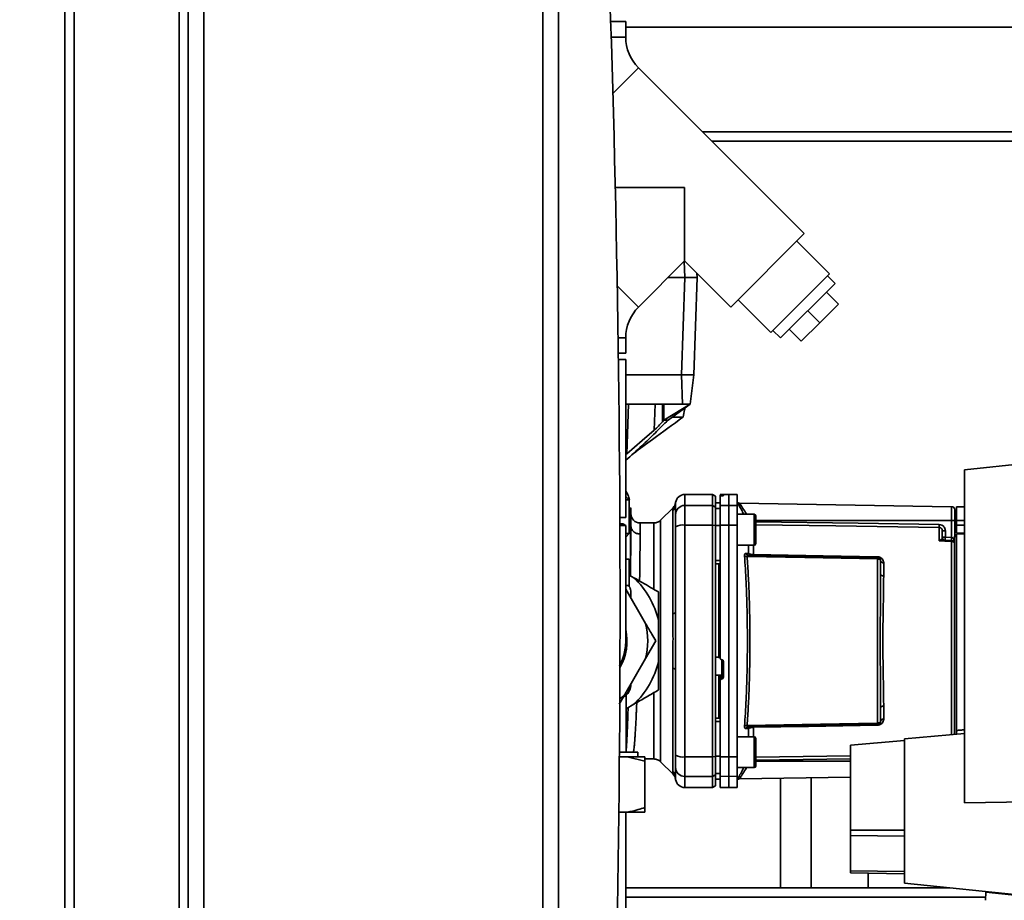
# Paper-space layout 'Blatt1' of a CAD drawing. Units: millimetres. Extents: x 0 to 6300, y 0 to 4455.
# Drawn here: x 2601 to 2920, y 2898 to 3184 of the extents above; entities that cross this region are included whole.
import ezdxf

# ---------------------------------------------------------------- set-up
doc = ezdxf.new("R2010")
doc.units = ezdxf.units.MM
doc.layers.add('1', color=7, linetype='Continuous')
doc.styles.add('SLDTEXTSTYLE0', font='TXT', dxfattribs={"width": 0.605})
doc.dimstyles.new('SLDDIMSTYLE0', dxfattribs={"dimtxt": 52.5, "dimasz": 37.5, "dimexe": 0, "dimexo": 0.0625, "dimgap": 13.125, "dimtad": 1, "dimdec": 0, "dimrnd": 1e-09, "dimzin": 12, "dimdsep": 46, "dimtxsty": 'SLDTEXTSTYLE0', "dimsah": 1, "dimcen": 0.09, "dimadec": 0, "dimazin": 3, "dimtfac": 1, "dimtdec": 0, "dimtofl": 0, "dimtmove": 0, "dimatfit": 3, "dimfxl": 1, "dimfrac": 2, "dimtolj": 1, "dimtzin": 12, "dimarcsym": 0})
doc.dimstyles.new('SLDDIMSTYLE1', dxfattribs={"dimtxt": 52.5, "dimasz": 37.5, "dimexe": 0, "dimexo": 0.0625, "dimgap": 13.125, "dimtad": 1, "dimdec": 1, "dimrnd": 1e-09, "dimzin": 12, "dimdsep": 46, "dimtxsty": 'SLDTEXTSTYLE0', "dimsah": 1, "dimcen": 0.09, "dimadec": 0, "dimazin": 3, "dimtfac": 1, "dimtdec": 1, "dimtofl": 0, "dimtmove": 0, "dimatfit": 3, "dimfxl": 1, "dimfrac": 2, "dimtolj": 1, "dimtzin": 12, "dimarcsym": 0})

# ---------------------------------------------------------------- blocks, each defined once
blk = doc.blocks.new('_D_3')
at = {"layer": '1', "ltscale": 15}
for p, q in [((3178.69, 3441.61), (2325.8, 3441.61)), ((2340.8, 1694.32), (2340.8, 3441.61)), ((2580.8, 1694.32), (2325.8, 1694.32))]:
    blk.add_line(p, q, dxfattribs=at)
for points in [[(2340.8, 3441.61), (2334.8, 3404.11), (2346.8, 3404.11)], [(2340.8, 1694.32), (2346.8, 1731.82), (2334.8, 1731.82)]]:
    blk.add_solid(points, dxfattribs=at)
at = {"layer": '1', "ltscale": 15, "insert": (2273.12, 2487.76), "char_height": 52.5, "attachment_point": 1, "rotation": 90, "style": 'SLDTEXTSTYLE0'}
blk.add_mtext('1747', dxfattribs=at)
blk = doc.blocks.new('_D_4')
at = {"layer": '1', "ltscale": 15}
for p, q in [((2603.8, 3294.32), (2430.8, 3294.32)), ((2445.8, 1694.32), (2445.8, 3294.32)), ((2580.8, 1694.32), (2430.8, 1694.32))]:
    blk.add_line(p, q, dxfattribs=at)
for points in [[(2445.8, 3294.32), (2439.8, 3256.82), (2451.8, 3256.82)], [(2445.8, 1694.32), (2451.8, 1731.82), (2439.8, 1731.82)]]:
    blk.add_solid(points, dxfattribs=at)
at = {"layer": '1', "ltscale": 15, "insert": (2378.12, 2414.11), "char_height": 52.5, "attachment_point": 1, "rotation": 90, "style": 'SLDTEXTSTYLE0'}
blk.add_mtext('1600', dxfattribs=at)

psp = doc.layouts.new('Blatt1')

# ---------------------------------------------------------------- linework, layer by layer
at = {"color": 7, "linetype": 'Continuous', "lineweight": 35, "ltscale": 15}
for p, q in [((2655.8, 2694.32), (2655.8, 3294.32)), ((2660.8, 3289.32), (2660.8, 2699.32)), ((2615.8, 2731.32), (2615.8, 3257.32)), ((2618.8, 2734.32), (2618.8, 3254.32)), ((2652.8, 2734.32), (2652.8, 3254.32)), ((2770.8, 2746.82), (2770.8, 3241.82)), ((2775.8, 3236.82), (2775.8, 2751.82)), ((2797.65, 3183.07), (2792.77, 3183.07)), ((2797.65, 3178.07), (2797.65, 3183.07)), ((2797.65, 3181.32), (2991.8, 3181.32)), ((2797.65, 3178.07), (2792.93, 3178.07)), ((2801.77, 3168.11), (2793.47, 3159.8)), ((2855.51, 3114.37), (2801.77, 3168.11)), ((2822.56, 3147.32), (2991.8, 3147.32)), ((2825.56, 3144.32), (2991.8, 3144.32)), ((2794.25, 3129.32), (2816.73, 3129.32)), ((2816.73, 3129.32), (2816.73, 3105.49)), ((2855.51, 3114.37), (2831.68, 3090.54)), ((2863.72, 3101.36), (2853.11, 3111.96)), ((2801.77, 3090.54), (2816.73, 3105.49)), ((2816.61, 3105.38), (2816.8, 3100.12)), ((2816.73, 3105.49), (2831.68, 3090.54)), ((2816.8, 3100.12), (2811.36, 3100.12)), ((2815.7, 3068.62), (2816.8, 3100.12)), ((2816.8, 3100.12), (2820.8, 3100.12)), ((2819.7, 3068.62), (2820.8, 3100.12)), ((2820.75, 3101.47), (2820.8, 3100.12)), ((2820.8, 3100.92), (2820.77, 3100.92)), ((2820.78, 3101.44), (2820.8, 3100.92)), ((2863.72, 3101.36), (2844.69, 3082.34)), ((2865.52, 3098.21), (2863.04, 3100.68)), ((2801.77, 3090.54), (2794.89, 3097.42)), ((2865.52, 3098.21), (2847.84, 3080.53)), ((2862.69, 3095.38), (2866.58, 3091.49)), ((2834.09, 3092.94), (2844.69, 3082.34)), ((2860.57, 3085.48), (2866.58, 3091.49)), ((2856.68, 3089.37), (2860.57, 3085.48)), ((2854.56, 3079.47), (2860.57, 3085.48)), ((2845.37, 3083.01), (2847.84, 3080.53)), ((2850.67, 3083.36), (2854.56, 3079.47)), ((2797.65, 3080.57), (2795.16, 3080.57)), ((2797.65, 3075.57), (2797.65, 3080.57)), ((2797.65, 3075.57), (2795.23, 3075.57)), ((2795.26, 3073.57), (2797.65, 3073.57)), ((2797.65, 3022.32), (2797.65, 3073.57)), ((2797.65, 3068.62), (2815.7, 3068.62)), ((2816.05, 3059.12), (2815.7, 3068.62)), ((2816.42, 3068.62), (2819.63, 3068.62)), ((2819.7, 3068.62), (2818.53, 3059.12)), ((2816.05, 3059.12), (2797.65, 3059.12)), ((2797.97, 3043.02), (2798.59, 3059.12)), ((2806.91, 3050.68), (2807.23, 3059.12)), ((2809.53, 3053.35), (2809.58, 3059.12)), ((2810.05, 3059.12), (2810.01, 3053.92)), ((2810.01, 3053.92), (2818.53, 3059.12)), ((2818.53, 3059.12), (2811.36, 3053.92)), ((2797.65, 3042.78), (2797.97, 3043.02)), ((2935.03, 3040.72), (2907.5, 3037.82)), ((2907.5, 3037.82), (2907.5, 2929.82)), ((2825.8, 3029.82), (2816.8, 3029.82)), ((2816.8, 3026.24), (2816.8, 3029.82)), ((2826.8, 3029.25), (2825.8, 3029.82)), ((2825.8, 3029.82), (2825.8, 3026.24)), ((2831.05, 3029.82), (2828.3, 3029.77)), ((2833.8, 3029.77), (2831.05, 3029.82)), ((2831.05, 3026.24), (2831.05, 3029.82)), ((2797.65, 3029.02), (2797.75, 3029.02)), ((2798.75, 3028.02), (2797.65, 3028.02)), ((2798.75, 3028.02), (2797.75, 3029.02)), ((2798.79, 3027.52), (2798.75, 3028.07)), ((2798.75, 3017.12), (2798.75, 3028.02)), ((2813.78, 3026.32), (2813.8, 3026.71)), ((2813.8, 3026.71), (2813.8, 3026.87)), ((2826.8, 3025.67), (2826.8, 3029.25)), ((2828.3, 3027.1), (2826.8, 3027.07)), ((2828.3, 3027.09), (2826.8, 3027.06)), ((2828.3, 3029.7), (2828.3, 3029.36)), ((2828.3, 3026.19), (2828.3, 3029.36)), ((2828.77, 3029.69), (2828.82, 3029.69)), ((2828.77, 3029.4), (2828.77, 3029.69)), ((2828.82, 3029.4), (2828.77, 3029.4)), ((2828.82, 3029.69), (2828.82, 3029.4)), ((2829.3, 3029.68), (2829.3, 3029.44)), ((2833.8, 3026.19), (2833.8, 3029.77)), ((2903.31, 3025.84), (2834.51, 3027.04)), ((2812.97, 3025.5), (2808.92, 3021.45)), ((2812.92, 2991.17), (2812.92, 3024.53)), ((2816.8, 3019.9), (2816.8, 3026.24)), ((2825.8, 3026.24), (2816.8, 3026.24)), ((2825.8, 3026.24), (2826.8, 3025.67)), ((2825.8, 3019.9), (2825.8, 3026.24)), ((2826.8, 3019.79), (2826.8, 3025.67)), ((2828.3, 3025.26), (2826.8, 3025.23)), ((2828.3, 3026.19), (2831.05, 3026.24)), ((2828.3, 3019.89), (2828.3, 3026.19)), ((2831.05, 3019.9), (2831.05, 3026.24)), ((2831.05, 3026.24), (2833.8, 3026.19)), ((2833.8, 3026.19), (2833.8, 3019.89)), ((2903.31, 3025.84), (2903.31, 3021.32)), ((2907.5, 3025.82), (2904.9, 3025.77)), ((2904.9, 3021.32), (2904.9, 3025.77)), ((2795.73, 3022.32), (2797.65, 3022.32)), ((2795.74, 3020.32), (2796.65, 3020.32)), ((2797.64, 3019.75), (2796.65, 3020.32)), ((2806.8, 3020.57), (2802.3, 3020.57)), ((2802.3, 3020.57), (2802.3, 3016.97)), ((2839.3, 3023.38), (2833.8, 3023.38)), ((2839.8, 3021.79), (2839.8, 3020.62)), ((2903.31, 3021.32), (2839.8, 3021.32)), ((2839.8, 3020.62), (2839.8, 3017.21)), ((2903.31, 3021.32), (2903.31, 3015.86)), ((2904.3, 3021.32), (2903.31, 3021.32)), ((2904.9, 3022.7), (2904.3, 3022.69)), ((2904.9, 3022.2), (2904.3, 3022.17)), ((2904.3, 3022.2), (2904.9, 3022.2)), ((2904.9, 3021.8), (2904.3, 3021.79)), ((2904.3, 3021.32), (2904.3, 3016.32)), ((2904.9, 3021.32), (2904.9, 3019.82)), ((2904.9, 3021.32), (2907.5, 3021.32)), ((2797.65, 2982.33), (2797.65, 3019.75)), ((2797.65, 3016.02), (2798.75, 3017.12)), ((2797.65, 3017.12), (2798.75, 3017.12)), ((2799.4, 3019.21), (2799.3, 3019.69)), ((2816.8, 2944.75), (2816.8, 3019.9)), ((2825.8, 3019.9), (2816.8, 3019.9)), ((2825.8, 2944.75), (2825.8, 3019.9)), ((2826.8, 3019.79), (2825.8, 3019.9)), ((2826.8, 2944.86), (2826.8, 3019.79)), ((2828.3, 3019.71), (2826.8, 3019.7)), ((2831.05, 3019.9), (2828.3, 3019.89)), ((2831.05, 2944.75), (2831.05, 3019.9)), ((2833.8, 3019.89), (2831.05, 3019.9)), ((2833.8, 2944.76), (2833.8, 3019.89)), ((2839.8, 3017.21), (2839.8, 3014.98)), ((2899.31, 3014.74), (2899.31, 3019.1)), ((2901.28, 3018.07), (2900.3, 3018.07)), ((2901.28, 3018.07), (2901.28, 3015.93)), ((2904.3, 3019.98), (2904.9, 3019.97)), ((2904.3, 3019.6), (2904.9, 3019.57)), ((2904.3, 3019.6), (2904.9, 3019.57)), ((2904.9, 3017.27), (2904.9, 3019.82)), ((2907.5, 3019.82), (2904.9, 3019.82)), ((2904.9, 3017.27), (2907.5, 3017.32)), ((2907.5, 3017.02), (2904.9, 3016.98)), ((2899.34, 3014.77), (2899.88, 3015.24)), ((2900.3, 3015.93), (2901.28, 3015.93)), ((2903.33, 3014.86), (2900.43, 3014.96)), ((2901.28, 3015.93), (2903.31, 3015.86)), ((2903.31, 3014.6), (2903.31, 2951.96)), ((2904.2, 3016.32), (2904.9, 3016.32)), ((2904.2, 3016.32), (2904.2, 3016.14)), ((2904.2, 2952.03), (2904.2, 3016.14)), ((2904.9, 3016.14), (2904.2, 3016.14)), ((2904.9, 2953.32), (2904.9, 3016.98)), ((2833.8, 3013.38), (2839.3, 3013.38)), ((2837.42, 3010.67), (2837.42, 3013.38)), ((2839.08, 3013.38), (2839.08, 3010.31)), ((2797.65, 3008.82), (2798.8, 3008.82)), ((2798.8, 3000.32), (2798.8, 3008.82)), ((2828.3, 3008.45), (2826.8, 3008.45)), ((2837.38, 3010.07), (2879.31, 3009.34)), ((2879.31, 3008.93), (2879.31, 2955.71)), ((2881.28, 3007.66), (2881.28, 3003.45)), ((2828.3, 3007.32), (2826.8, 3007.35)), ((2827.8, 3007.33), (2827.8, 2977.46)), ((2800.3, 3002.82), (2798.8, 3003.68)), ((2797.65, 3000.32), (2798.63, 3000.32)), ((2804.07, 2988.01), (2797.65, 2999.14)), ((2798.63, 3000.32), (2798.76, 3000.32)), ((2799.3, 2996.28), (2799.3, 2997.54)), ((2808.3, 2975.68), (2808.3, 2988.96)), ((2804.07, 2976.64), (2807.35, 2982.32)), ((2797.36, 2965.01), (2804.07, 2976.64)), ((2826.8, 2977.1), (2827.8, 2977.05)), ((2827.77, 2977.02), (2828.3, 2976.99)), ((2827.8, 2977.46), (2828.3, 2977.43)), ((2828.77, 2976.25), (2828.82, 2976.25)), ((2828.82, 2976.28), (2828.82, 2971.39)), ((2829.3, 2975.75), (2829.3, 2970.51)), ((2812.92, 2940.12), (2812.92, 2973.47)), ((2828.82, 2971.39), (2826.8, 2971.29)), ((2827.8, 2971.23), (2826.8, 2971.18)), ((2828.77, 2971.23), (2827.8, 2971.19)), ((2827.8, 2971.23), (2827.8, 2971.19)), ((2828.3, 2970.59), (2827.8, 2970.57)), ((2827.8, 2970.57), (2827.8, 2957.31)), ((2828.3, 2970.64), (2828.3, 2969.5)), ((2828.3, 2944.76), (2828.3, 2969.5)), ((2828.77, 2970), (2828.77, 2971.23)), ((2828.82, 2970), (2828.77, 2970)), ((2828.82, 2971.39), (2828.82, 2970)), ((2799.27, 2968.32), (2799.3, 2968.32)), ((2799.3, 2968.32), (2799.3, 2968.37)), ((2795.56, 2961.89), (2797.36, 2965.01)), ((2797.58, 2964.58), (2797.15, 2964.32)), ((2797.8, 2946.32), (2797.8, 2964.75)), ((2797.8, 2960.38), (2800.3, 2961.83)), ((2881.28, 2961.2), (2881.28, 2956.98)), ((2828.3, 2957.32), (2826.8, 2957.3)), ((2828.3, 2956.19), (2826.8, 2956.19)), ((2837.42, 2953.97), (2836.55, 2953.94)), ((2879.31, 2955.31), (2837.38, 2954.57)), ((2837.42, 2951.26), (2837.42, 2953.97)), ((2839.08, 2954.34), (2839.08, 2951.26)), ((2839.3, 2951.26), (2833.8, 2951.26)), ((2888, 2950.1), (2870.5, 2948.57)), ((2907.5, 2952.32), (2888, 2950.62)), ((2888, 2950.62), (2888, 2903.87)), ((2839.8, 2949.67), (2839.8, 2948.5)), ((2839.8, 2948.5), (2839.8, 2945.09)), ((2870.5, 2948.57), (2870.5, 2920.96)), ((2798.11, 2944.82), (2795.59, 2944.82)), ((2801.6, 2946.32), (2795.6, 2946.32)), ((2798.11, 2944.82), (2803.8, 2943.32)), ((2798.11, 2944.82), (2803.8, 2944.82)), ((2801.6, 2944.82), (2801.6, 2946.32)), ((2803.8, 2944.07), (2806.8, 2944.07)), ((2816.8, 2944.75), (2825.8, 2944.75)), ((2816.8, 2938.4), (2816.8, 2944.75)), ((2825.8, 2944.75), (2826.8, 2944.86)), ((2825.8, 2944.75), (2825.8, 2938.4)), ((2828.3, 2944.94), (2826.8, 2944.94)), ((2826.8, 2938.97), (2826.8, 2944.86)), ((2828.3, 2944.76), (2831.05, 2944.75)), ((2828.3, 2938.45), (2828.3, 2944.76)), ((2831.05, 2944.75), (2833.8, 2944.76)), ((2831.05, 2938.4), (2831.05, 2944.75)), ((2833.8, 2944.76), (2833.8, 2938.45)), ((2839.8, 2944.65), (2870.5, 2945.11)), ((2839.8, 2945.09), (2839.8, 2942.85)), ((2839.8, 2943.67), (2870.5, 2944.12)), ((2803.8, 2928.32), (2803.8, 2943.32)), ((2808.92, 2943.2), (2812.97, 2939.15)), ((2833.8, 2941.26), (2839.3, 2941.26)), ((2839.8, 2943.32), (2870.5, 2943.32)), ((2813.8, 2937.93), (2813.78, 2938.33)), ((2813.8, 2937.78), (2813.8, 2937.93)), ((2825.8, 2938.4), (2816.8, 2938.4)), ((2816.8, 2934.82), (2816.8, 2938.4)), ((2826.8, 2938.97), (2825.8, 2938.4)), ((2825.8, 2934.82), (2825.8, 2938.4)), ((2828.3, 2939.39), (2826.8, 2939.41)), ((2826.8, 2935.4), (2826.8, 2938.97)), ((2828.3, 2937.56), (2826.8, 2937.58)), ((2826.8, 2937.57), (2828.3, 2937.55)), ((2831.05, 2938.4), (2828.3, 2938.45)), ((2828.3, 2938.45), (2828.3, 2934.87)), ((2833.8, 2938.45), (2831.05, 2938.4)), ((2831.05, 2934.82), (2831.05, 2938.4)), ((2833.8, 2934.87), (2833.8, 2938.45)), ((2834.5, 2937.6), (2870.5, 2938.23)), ((2847.8, 2937.84), (2847.8, 2902.32)), ((2857.8, 2902.32), (2857.8, 2938.01)), ((2816.8, 2934.82), (2825.8, 2934.82)), ((2825.8, 2934.82), (2826.8, 2935.4)), ((2828.3, 2934.87), (2831.05, 2934.82)), ((2831.05, 2934.82), (2833.8, 2934.87)), ((2907.5, 2929.82), (2935.54, 2930.31)), ((2798.11, 2926.82), (2795.41, 2926.82)), ((2797.65, 2526.32), (2797.65, 2926.82)), ((2803.8, 2926.82), (2798.11, 2926.82)), ((2870.5, 2920.96), (2870.5, 2919.3)), ((2870.5, 2920.96), (2888, 2920.96)), ((2870.5, 2919.3), (2870.5, 2907.86)), ((2888, 2919.08), (2870.5, 2919.3)), ((2870.5, 2907.86), (2870.5, 2907.17)), ((2888, 2907.64), (2870.5, 2907.86)), ((2888, 2906.87), (2870.5, 2907.17)), ((2876.3, 2902.32), (2876.3, 2907.07)), ((2902.74, 2902.32), (2797.65, 2902.32)), ((2888, 2903.87), (2929.37, 2899.52)), ((2914.37, 2899.32), (2797.65, 2899.32)), ((2914.4, 2900.92), (2914.35, 2898.27)), ((2914.4, 2900.92), (2929.62, 2899.32)), ((2915.85, 2900.77), (2915.85, 2900.95))]:
    psp.add_line(p, q, dxfattribs=at)
at = {"color": 7, "linetype": 'Continuous', "lineweight": 35, "ltscale": 15, "flags": 128}
for points in [[(2811.36, 3053.92), (2811.2, 3053.92), (2811.04, 3053.92), (2810.87, 3053.92), (2810.7, 3053.92), (2810.54, 3053.92), (2810.36, 3053.92), (2810.19, 3053.92), (2810.01, 3053.92)], [(2797.97, 3043.02), (2802.97, 3047.31), (2806.91, 3050.68)], [(2839.3, 3013.38), (2839.3, 3013.43), (2839.3, 3013.8), (2839.3, 3014.51), (2839.3, 3015.5), (2839.3, 3016.71), (2839.3, 3018.04), (2839.3, 3019.4), (2839.3, 3020.69), (2839.3, 3021.8), (2839.3, 3022.66), (2839.3, 3023.2), (2839.3, 3023.38)], [(2839.8, 3013.88), (2839.8, 3014.07), (2839.8, 3014.6), (2839.8, 3015.44), (2839.8, 3016.52), (2839.8, 3017.74), (2839.8, 3019.03), (2839.8, 3020.25), (2839.8, 3021.33), (2839.8, 3022.17), (2839.8, 3022.7), (2839.8, 3022.88)], [(2839.8, 3020.98), (2872.99, 3020.49), (2899.31, 3020.09)], [(2899.31, 3019.1), (2865.8, 3019.61), (2839.8, 3019.99)], [(2903.31, 3014.6), (2901.07, 3014.68), (2899.31, 3014.74)], [(2879.31, 3008.93), (2855.69, 3009.35), (2836.99, 3009.68)], [(2839.08, 3010.31), (2861.69, 3009.92), (2879.31, 3009.61)], [(2881.28, 3003.45), (2881.09, 3003.46), (2880.9, 3003.49), (2880.73, 3003.54), (2880.58, 3003.61), (2880.46, 3003.7), (2880.37, 3003.8), (2880.31, 3003.9), (2880.3, 3004.01)], [(2812.92, 2991.17), (2813.11, 2991.22), (2813.29, 2991.26), (2813.44, 2991.32), (2813.57, 2991.37), (2813.67, 2991.43), (2813.74, 2991.49), (2813.78, 2991.55), (2813.8, 2991.61)], [(2812.92, 2973.47), (2813.11, 2973.43), (2813.29, 2973.38), (2813.44, 2973.33), (2813.57, 2973.27), (2813.67, 2973.22), (2813.74, 2973.16), (2813.78, 2973.1), (2813.8, 2973.04)], [(2795.72, 2963.57), (2796.29, 2964.05), (2797.36, 2965.01)], [(2881.28, 2961.2), (2881.09, 2961.19), (2880.9, 2961.15), (2880.73, 2961.1), (2880.58, 2961.03), (2880.46, 2960.95), (2880.37, 2960.85), (2880.31, 2960.75), (2880.3, 2960.64)], [(2836.99, 2954.97), (2860.77, 2955.39), (2879.31, 2955.71)], [(2879.31, 2955.03), (2856.86, 2954.64), (2839.08, 2954.34)], [(2839.3, 2941.26), (2839.3, 2941.31), (2839.3, 2941.67), (2839.3, 2942.38), (2839.3, 2943.38), (2839.3, 2944.59), (2839.3, 2945.92), (2839.3, 2947.28), (2839.3, 2948.56), (2839.3, 2949.67), (2839.3, 2950.53), (2839.3, 2951.07), (2839.3, 2951.26)], [(2839.8, 2941.76), (2839.8, 2941.94), (2839.8, 2942.47), (2839.8, 2943.31), (2839.8, 2944.39), (2839.8, 2945.62), (2839.8, 2946.9), (2839.8, 2948.13), (2839.8, 2949.21), (2839.8, 2950.05), (2839.8, 2950.58), (2839.8, 2950.76)]]:
    psp.add_lwpolyline(points, dxfattribs=at)
at = {"color": 7, "linetype": 'Continuous', "lineweight": 35, "ltscale": 225}
for centre, radius, start, end in [((-3087.33, 2994.32), 5883.13, 357.637622, 2.362378), ((2811.74, 3178.07), 14.09, 180, 225), ((2811.74, 3080.57), 14.09, 135, 180), ((2613.85, 3219.43), 256.65, 319.6776, 319.8452), ((2816.8, 3026.82), 3, 90, 172.3872), ((2810.89, 3026.61), 2.91, 314.2319, 359.89), ((2834.53, 3028.04), 1, 223.0265, 269), ((2802.3, 3023.57), 3, 180, 270), ((2816.77, 3023.27), 2.97, 89.4841, 179.4747), ((2903.3, 3024.84), 1, 0, 89), ((2839.3, 3022.88), 0.5, 360, 90), ((2816.07, 3015.5), 4.45, 80.655, 120.7423), ((2918.78, 3019.6), 19.47, 178.5446, 181.4554), ((2839.3, 3013.88), 0.5, 270, 0), ((2899.69, 3015.56), 0.86, 246.397, 248.4198), ((2901.3, 3015.93), 1, 180, 268), ((2915.6, 3015.18), 14.34, 177.0022, 180.9975), ((2917.63, 3015.11), 14.34, 177.0022, 180.9975), ((2910.5, 3015.36), 7.19, 176.0129, 183.9871), ((2903.32, 3013.58), 1.02, 31.2247, 90.6508), ((2838.29, 3010.98), 0.92, 199.1319, 267.6772), ((2836.89, 3010.86), 1.19, 232.3422, 274.9748), ((2844.61, 3010.18), 5.52, 178.6104, 181.3896), ((2884.93, 3009.48), 5.61, 178.6078, 181.3922), ((2881.15, 3008.54), 0.881, 192.8728, 278.0888), ((2780.8, 2982.32), 28.29, 13.5736, 46.4264), ((2780.8, 2982.32), 17.25, 330.1669, 12.3628), ((2780.8, 2982.32), 23.96, 346.2742, 13.7258), ((2780.8, 2982.32), 28.29, 313.5736, 346.4264), ((2828.8, 2971.88), 0.493, 272.2153, 359.2982), ((2794.3, 2968.32), 5, 311.3222, 0), ((2881.15, 2956.11), 0.881, 81.9112, 167.1272), ((2836.89, 2953.78), 1.19, 85.0252, 127.6578), ((2837.42, 2953.66), 0.916, 92.4582, 161.8632), ((2838.29, 2953.67), 0.92, 92.3228, 160.8681), ((2844.61, 2954.47), 5.52, 178.6104, 181.3896), ((2884.93, 2955.17), 5.61, 178.6078, 181.3922), ((2839.3, 2950.76), 0.5, 360, 90), ((2816.07, 2949.14), 4.45, 239.2577, 279.345), ((2816.77, 2941.38), 2.97, 180.5253, 270.5159), ((2839.3, 2941.76), 0.5, 270, 0), ((2810.89, 2938.04), 2.91, 0.11, 45.7681), ((2816.8, 2937.82), 3, 187.5988, 270)]:
    psp.add_arc(centre, radius, start, end, dxfattribs=at)
at = {"color": 7, "linetype": 'Continuous', "lineweight": 35, "ltscale": 15}
for points, knots in [([(2815.7, 3068.62), (2815.84, 3068.62), (2816.08, 3068.62), (2816.32, 3068.62), (2816.42, 3068.62)], [0, 0, 0, 0, 0.559955, 1, 1, 1, 1]), ([(2819.63, 3068.62), (2819.65, 3068.62), (2819.69, 3068.62), (2819.69, 3068.62), (2819.7, 3068.62)], [0, 0, 0, 0, 0.559985, 1, 1, 1, 1]), ([(2818.53, 3059.12), (2818.48, 3059.12), (2818.39, 3059.12), (2817.72, 3059.12), (2816.91, 3059.12), (2816.33, 3059.12), (2816.05, 3059.12)], [0, 0, 0, 0, 0.2793738, 0.558985, 0.7793245, 1, 1, 1, 1]), ([(2816.29, 3054.89), (2816.43, 3055.68), (2816.6, 3056.68), (2816.78, 3057.67), (2816.82, 3057.88)], [0, 0, 0, 0, 0.7912807, 1, 1, 1, 1]), ([(2811.36, 3053.92), (2809.95, 3052.52), (2807.15, 3049.71), (2802.63, 3045.3), (2799.4, 3042.44), (2797.65, 3040.88)], [0, 0, 0, 0, 0.314308, 0.629267, 1, 1, 1, 1]), ([(2800.11, 3043.11), (2802.19, 3044.63), (2807.55, 3048.54), (2812.92, 3052.46), (2816.21, 3054.86)], [0, 0, 0, 0, 0.388225, 1, 1, 1, 1]), ([(2806.91, 3050.68), (2807.14, 3050.89), (2807.62, 3051.31), (2808.51, 3052.19), (2809.13, 3052.89), (2809.53, 3053.35)], [0, 0, 0, 0, 0.259154, 0.518212, 1, 1, 1, 1]), ([(2816.17, 3054.92), (2816.19, 3054.92), (2816.25, 3054.92), (2815.22, 3054.92), (2813.92, 3054.92), (2812.86, 3054.92), (2812.74, 3054.92)], [0, 0, 0, 0, 0.199966, 0.570171, 0.951116, 1, 1, 1, 1]), ([(2798.89, 3028.04), (2798.73, 3028.59), (2798.43, 3029.58), (2797.89, 3030.52), (2797.65, 3030.94)], [0, 0, 0, 0, 0.560787, 1, 1, 1, 1]), ([(2798.72, 3028.53), (2798.72, 3028.53), (2798.68, 3029.04), (2798.64, 3028.97), (2798.6, 3028.91)], [0, 0, 0, 0, 0.0005044, 1, 1, 1, 1]), ([(2813.82, 3027.22), (2813.75, 3026.9), (2813.61, 3026.25), (2813.18, 3025.75), (2812.97, 3025.5)], [0, 0, 0, 0, 0.499986, 1, 1, 1, 1]), ([(2813.8, 3026.6), (2813.81, 3027.01), (2813.83, 3027.43), (2813.82, 3027.22), (2813.82, 3027.22)], [0, 0, 0, 0, 0.999964, 1, 1, 1, 1]), ([(2813.8, 3026.6), (2813.8, 3026.25), (2813.8, 3025.62), (2813.8, 3024.01), (2813.8, 3023.29)], [0, 0, 0, 0, 0.559975, 1, 1, 1, 1]), ([(2828.77, 3029.69), (2828.71, 3029.69), (2828.6, 3029.69), (2828.46, 3029.69), (2828.35, 3029.69), (2828.3, 3029.69), (2828.3, 3029.7), (2828.3, 3029.7)], [0, 0, 0, 0, 0.22025, 0.440458, 0.661779, 0.884872, 1, 1, 1, 1]), ([(2828.77, 3029.4), (2828.71, 3029.4), (2828.6, 3029.4), (2828.46, 3029.39), (2828.35, 3029.38), (2828.3, 3029.37), (2828.3, 3029.36), (2828.3, 3029.36)], [0, 0, 0, 0, 0.218281, 0.436524, 0.655929, 0.878089, 1, 1, 1, 1]), ([(2828.82, 3029.69), (2828.88, 3029.69), (2828.99, 3029.69), (2829.13, 3029.69), (2829.24, 3029.69), (2829.29, 3029.69), (2829.29, 3029.68), (2829.3, 3029.68)], [0, 0, 0, 0, 0.220312, 0.440581, 0.661976, 0.885105, 1, 1, 1, 1]), ([(2829.3, 3029.44), (2829.29, 3029.44), (2829.28, 3029.43), (2829.19, 3029.42), (2829.06, 3029.41), (2828.93, 3029.4), (2828.85, 3029.4), (2828.82, 3029.4)], [0, 0, 0, 0, 0.225668, 0.451403, 0.675272, 0.896057, 1, 1, 1, 1]), ([(2833.8, 3027.29), (2833.94, 3027.01), (2834.24, 3026.46), (2835.05, 3024.99), (2835.69, 3023.87), (2835.97, 3023.38)], [0, 0, 0, 0, 0.360454, 0.722528, 1, 1, 1, 1]), ([(2834.51, 3027.04), (2834.52, 3027.02), (2834.55, 3026.97), (2834.79, 3026.59), (2835.15, 3026.02), (2835.8, 3025.02), (2836.4, 3024.09), (2836.88, 3023.41), (2836.89, 3023.38)], [0, 0, 0, 0, 0.160485, 0.325134, 0.48473, 0.65505, 0.989379, 1, 1, 1, 1]), ([(2798.89, 3021.18), (2798.96, 3022), (2799.1, 3023.64), (2799.22, 3024.92), (2799.28, 3025.5), (2799.28, 3025.37), (2799.28, 3025.35)], [0, 0, 0, 0, 0.319846, 0.638622, 0.95445, 1, 1, 1, 1]), ([(2799.1, 3003.51), (2799.11, 3004.98), (2799.13, 3008.17), (2799.19, 3012.47), (2799.18, 3016.42), (2799.16, 3019.63), (2799.15, 3022.12), (2799.15, 3024.21), (2799.15, 3025.16), (2799.15, 3025.64)], [0, 0, 0, 0, 0.138869, 0.300745, 0.466178, 0.593168, 0.724194, 0.859803, 1, 1, 1, 1]), ([(2799.3, 3025.14), (2799.3, 3025.04), (2799.3, 3024.82), (2799.3, 3023.02), (2799.3, 3020.79), (2799.3, 3019.69)], [0, 0, 0, 0, 0.301781, 0.653805, 1, 1, 1, 1]), ([(2812.92, 3024.53), (2812.92, 3024.69), (2812.93, 3025.08), (2812.96, 3025.43), (2812.97, 3025.48), (2812.97, 3025.5)], [0, 0, 0, 0, 0.297689, 0.676189, 1, 1, 1, 1]), ([(2808.92, 3021.45), (2808.78, 3021.32), (2808.49, 3021.06), (2807.96, 3020.78), (2807.39, 3020.61), (2807, 3020.58), (2806.8, 3020.57)], [0, 0, 0, 0, 0.247574, 0.5, 0.752425, 1, 1, 1, 1]), ([(2806.8, 2999.06), (2806.8, 2999.87), (2806.8, 3002.18), (2806.8, 3005.67), (2806.8, 3009.45), (2806.8, 3012.75), (2806.8, 3015.54), (2806.8, 3017.76), (2806.8, 3019.37), (2806.8, 3020.38), (2806.8, 3020.51), (2806.8, 3020.57)], [0, 0, 0, 0, 0.0623301, 0.1795501, 0.29677, 0.41399, 0.53121, 0.64843, 0.7656499, 0.8828699, 1, 1, 1, 1]), ([(2813.8, 3019.33), (2813.8, 3019.86), (2813.8, 3020.94), (2813.8, 3022.52), (2813.8, 3023.01), (2813.8, 3023.29)], [0, 0, 0, 0, 0.278154, 0.570521, 1, 1, 1, 1]), ([(2797.64, 3019.75), (2797.64, 3019.75), (2797.68, 3019.75), (2797.5, 3019.75), (2797.1, 3019.75), (2796.6, 3019.75), (2796.05, 3019.75), (2795.71, 3019.75)], [0, 0, 0, 0, 0.019611, 0.368284, 0.54595, 0.717358, 1, 1, 1, 1]), ([(2799.29, 3018.48), (2799.29, 3018.37), (2799.29, 3017.87), (2799.29, 3016.43), (2799.28, 3013.98), (2799.25, 3010.51), (2799.22, 3006.95), (2799.2, 3004.46), (2799.19, 3003.46)], [0, 0, 0, 0, 0.03254, 0.150717, 0.361358, 0.600133, 0.838551, 1, 1, 1, 1]), ([(2802.3, 3016.97), (2801.9, 3017.02), (2801.11, 3017.1), (2800.13, 3017.73), (2799.51, 3018.48), (2799.43, 3019.02), (2799.4, 3019.21)], [0, 0, 0, 0, 0.283043, 0.566087, 0.84913, 1, 1, 1, 1]), ([(2813.8, 2991.61), (2813.8, 2996.81), (2813.8, 3006.11), (2813.8, 3015.29), (2813.8, 3019.33)], [0, 0, 0, 0, 0.559986, 1, 1, 1, 1]), ([(2826.8, 3019.7), (2826.8, 3017.61), (2826.8, 3013.87), (2826.8, 3010.11), (2826.8, 3008.45)], [0, 0, 0, 0, 0.559996, 1, 1, 1, 1]), ([(2828.3, 3019.89), (2828.3, 3015.92), (2828.3, 3007.96), (2828.3, 2996.73), (2828.3, 2986.32), (2828.3, 2979.95), (2828.3, 2976.76)], [0, 0, 0, 0, 0.278926, 0.558953, 0.779423, 1, 1, 1, 1]), ([(2899.31, 3020.09), (2899.6, 3020.05), (2900.19, 3019.96), (2900.83, 3019.42), (2901.21, 3018.76), (2901.26, 3018.3), (2901.28, 3018.07)], [0, 0, 0, 0, 0.279499, 0.559094, 0.779484, 1, 1, 1, 1]), ([(2900.3, 3018.07), (2900.28, 3018.21), (2900.25, 3018.47), (2900.06, 3018.76), (2899.86, 3018.93), (2899.69, 3019.03), (2899.51, 3019.09), (2899.38, 3019.1), (2899.31, 3019.1)], [0, 0, 0, 0, 0.253529, 0.504105, 0.631326, 0.756153, 0.878923, 1, 1, 1, 1]), ([(2900.3, 3015.93), (2900.3, 3016.45), (2900.3, 3017.38), (2900.3, 3017.86), (2900.3, 3018.07)], [0, 0, 0, 0, 0.559938, 1, 1, 1, 1]), ([(2802.15, 3001.75), (2802.16, 3002.8), (2802.2, 3005.34), (2802.24, 3008.72), (2802.27, 3011.64), (2802.29, 3013.82), (2802.29, 3015.55), (2802.3, 3016.5), (2802.3, 3016.97)], [0, 0, 0, 0, 0.160117, 0.387224, 0.579984, 0.720781, 0.860786, 1, 1, 1, 1]), ([(2899.31, 3014.74), (2899.32, 3014.75), (2899.33, 3014.76), (2899.34, 3014.77), (2899.34, 3014.77)], [0, 0, 0, 0, 0.560003, 1, 1, 1, 1]), ([(2899.37, 3014.76), (2899.36, 3014.76), (2899.35, 3014.75), (2899.33, 3014.74), (2899.31, 3014.74), (2899.31, 3014.74)], [0, 0, 0, 0, 0.501038, 0.938166, 1, 1, 1, 1]), ([(2900.43, 3014.96), (2900.26, 3014.95), (2900.03, 3014.94), (2899.67, 3014.86), (2899.49, 3014.8), (2899.37, 3014.76)], [0, 0, 0, 0, 0.495575, 0.669863, 1, 1, 1, 1]), ([(2899.88, 3015.24), (2899.97, 3015.3), (2900.17, 3015.45), (2900.27, 3015.69), (2900.29, 3015.85), (2900.3, 3015.93)], [0, 0, 0, 0, 0.290827, 0.63693, 1, 1, 1, 1]), ([(2903.33, 3015.86), (2903.33, 3015.86), (2903.32, 3015.86), (2903.32, 3015.86), (2903.31, 3015.86)], [0, 0, 0, 0, 0.559999, 1, 1, 1, 1]), ([(2903.33, 3014.86), (2903.33, 3014.84), (2903.32, 3014.82), (2903.32, 3014.67), (2903.31, 3014.6)], [0, 0, 0, 0, 0.50004, 1, 1, 1, 1]), ([(2903.33, 3015.86), (2903.38, 3015.85), (2903.49, 3015.83), (2903.69, 3015.71), (2904, 3015.37), (2904.12, 3014.99), (2904.2, 3014.73)], [0, 0, 0, 0, 0.095276, 0.201226, 0.438203, 1, 1, 1, 1]), ([(2836.16, 3009.92), (2836.16, 3010.04), (2836.15, 3010.28), (2836.23, 3010.53), (2836.36, 3010.68), (2836.49, 3010.69), (2836.55, 3010.7)], [0, 0, 0, 0, 0.2490508, 0.4985905, 0.7487082, 1, 1, 1, 1]), ([(2836.55, 3010.7), (2836.72, 3010.7), (2837.01, 3010.69), (2837.3, 3010.68), (2837.42, 3010.67)], [0, 0, 0, 0, 0.564111, 1, 1, 1, 1]), ([(2836.55, 3010.7), (2836.59, 3010.62), (2836.67, 3010.44), (2836.87, 3010.24), (2837.12, 3010.1), (2837.29, 3010.08), (2837.38, 3010.07)], [0, 0, 0, 0, 0.244516, 0.5, 0.755484, 1, 1, 1, 1]), ([(2837.42, 3010.67), (2837.51, 3010.63), (2837.69, 3010.53), (2838.08, 3010.42), (2838.54, 3010.33), (2838.91, 3010.32), (2839.08, 3010.31)], [0, 0, 0, 0, 0.249235, 0.470949, 0.742045, 1, 1, 1, 1]), ([(2836.16, 2954.72), (2836.26, 2956.11), (2836.45, 2958.84), (2836.67, 2963.24), (2836.86, 2967.81), (2836.99, 2972.54), (2837.07, 2977.42), (2837.1, 2982.32), (2837.07, 2987.22), (2836.99, 2992.1), (2836.86, 2996.84), (2836.67, 3001.41), (2836.45, 3005.81), (2836.26, 3008.54), (2836.16, 3009.92)], [0, 0, 0, 0, 0.085425, 0.168688, 0.25, 0.334017, 0.417269, 0.499972, 0.582666, 0.665919, 0.749945, 0.831272, 0.914553, 1, 1, 1, 1]), ([(2837.38, 3010.07), (2837.32, 3010.07), (2837.2, 3010.06), (2837.07, 3009.99), (2836.98, 3009.86), (2836.99, 3009.74), (2836.99, 3009.68)], [0, 0, 0, 0, 0.275768, 0.531502, 0.769673, 1, 1, 1, 1]), ([(2836.99, 2954.97), (2837.13, 2956.99), (2837.41, 2961.04), (2837.69, 2967.85), (2837.88, 2974.99), (2837.94, 2982.32), (2837.88, 2989.66), (2837.69, 2996.79), (2837.41, 3003.6), (2837.13, 3007.65), (2836.99, 3009.68)], [0, 0, 0, 0, 0.124987, 0.249965, 0.374969, 0.499972, 0.624975, 0.749981, 0.874987, 1, 1, 1, 1]), ([(2879.31, 3009.61), (2879.46, 3009.6), (2879.78, 3009.57), (2880.19, 3009.41), (2880.54, 3009.2), (2880.9, 3008.85), (2881.21, 3008.33), (2881.26, 3007.89), (2881.28, 3007.66)], [0, 0, 0, 0, 0.12367, 0.253174, 0.374159, 0.504042, 0.752317, 1, 1, 1, 1]), ([(2879.31, 3009.34), (2879.31, 3009.33), (2879.31, 3009.32), (2879.31, 3009.24), (2879.31, 3009.11), (2879.31, 3008.99), (2879.31, 3008.93)], [0, 0, 0, 0, 0.250763, 0.501741, 0.750529, 1, 1, 1, 1]), ([(2879.31, 3009.34), (2879.37, 3009.34), (2879.5, 3009.33), (2879.69, 3009.27), (2879.88, 3009.16), (2880.05, 3009.01), (2880.17, 3008.84), (2880.25, 3008.66), (2880.29, 3008.49), (2880.29, 3008.39), (2880.3, 3008.34)], [0, 0, 0, 0, 0.1035562, 0.2432462, 0.3828172, 0.528184, 0.6678259, 0.7814651, 0.8956239, 1, 1, 1, 1]), ([(2880.3, 3008.34), (2880.29, 3008.34), (2880.29, 3008.35), (2880.25, 3008.43), (2880.18, 3008.52), (2880.07, 3008.63), (2879.91, 3008.75), (2879.72, 3008.84), (2879.5, 3008.92), (2879.37, 3008.93), (2879.31, 3008.93)], [0, 0, 0, 0, 0.101926, 0.2141983, 0.3259689, 0.4624217, 0.5774707, 0.7472905, 0.889688, 1, 1, 1, 1]), ([(2880.3, 3004.01), (2880.3, 3004.84), (2880.3, 3006.32), (2880.3, 3007.72), (2880.3, 3008.34)], [0, 0, 0, 0, 0.5599831, 1, 1, 1, 1]), ([(2808.3, 2998.2), (2807.43, 2998.7), (2804.8, 3000.22), (2802.11, 3001.77), (2800.3, 3002.82)], [0, 0, 0, 0, 0.327834, 1, 1, 1, 1]), ([(2880.3, 3004.01), (2880.29, 3002.35), (2880.28, 2999.02), (2880.23, 2994.18), (2880.19, 2989.83), (2880.17, 2986.06), (2880.16, 2981.7), (2880.18, 2976.66), (2880.22, 2971.07), (2880.28, 2965.62), (2880.29, 2962.3), (2880.3, 2960.64)], [0, 0, 0, 0, 0.125449, 0.250501, 0.335867, 0.419062, 0.500034, 0.622298, 0.749499, 0.874551, 1, 1, 1, 1]), ([(2881.28, 3003.45), (2881.28, 3002.9), (2881.27, 3001.64), (2881.24, 2999.43), (2881.2, 2996.64), (2881.15, 2993.72), (2881.1, 2990.94), (2881.06, 2988.57), (2881.04, 2986.34), (2881.02, 2984.28), (2881.02, 2982.17), (2881.03, 2979.87), (2881.05, 2977.23), (2881.09, 2974.32), (2881.13, 2971.66), (2881.17, 2969.49), (2881.2, 2968), (2881.22, 2966.9), (2881.24, 2965.92), (2881.25, 2964.96), (2881.26, 2963.92), (2881.27, 2962.96), (2881.28, 2962.05), (2881.28, 2961.48), (2881.28, 2961.2)], [0, 0, 0, 0, 0.044058, 0.100409, 0.169054, 0.249989, 0.30773, 0.361598, 0.411592, 0.457714, 0.499963, 0.552295, 0.611406, 0.677293, 0.749956, 0.794589, 0.830307, 0.857105, 0.874982, 0.902555, 0.928847, 0.953851, 0.977569, 1, 1, 1, 1]), ([(2799.29, 2997.54), (2799.29, 2997.75), (2799.29, 2998.31), (2799.19, 2999.36), (2798.86, 2999.93), (2798.63, 3000.32)], [0, 0, 0, 0, 0.161738, 0.41799, 1, 1, 1, 1]), ([(2808.3, 2988.96), (2808.3, 2989.52), (2808.3, 2992.64), (2808.3, 2995.69), (2808.3, 2998.2)], [0, 0, 0, 0, 0.178304, 1, 1, 1, 1]), ([(2812.92, 2973.47), (2812.92, 2974.34), (2812.93, 2976.32), (2812.96, 2979.27), (2812.97, 2981.94), (2812.97, 2984.07), (2812.95, 2985.96), (2812.94, 2987.76), (2812.92, 2989.55), (2812.92, 2990.6), (2812.92, 2991.17)], [0, 0, 0, 0, 0.148835, 0.338072, 0.499967, 0.598235, 0.694832, 0.819278, 0.90262, 1, 1, 1, 1]), ([(2807.35, 2982.32), (2806.94, 2983.05), (2805.85, 2984.92), (2804.75, 2986.83), (2804.07, 2988.01)], [0, 0, 0, 0, 0.385815, 1, 1, 1, 1]), ([(2797.64, 2982.38), (2797.63, 2982), (2797.63, 2981.13), (2797.47, 2979.81), (2797.12, 2977.94), (2796.5, 2976.14), (2795.89, 2974.79), (2795.62, 2974.32), (2795.59, 2974.27)], [0, 0, 0, 0, 0.135751, 0.306984, 0.472187, 0.808208, 0.979427, 1, 1, 1, 1]), ([(2808.3, 2966.45), (2808.3, 2968.29), (2808.3, 2971.34), (2808.3, 2974.45), (2808.3, 2975.68)], [0, 0, 0, 0, 0.60547, 1, 1, 1, 1]), ([(2827.8, 2977.46), (2827.8, 2977.41), (2827.8, 2977.3), (2827.8, 2977.15), (2827.8, 2977.06), (2827.8, 2977.02), (2827.8, 2977.02), (2827.8, 2977.02)], [0, 0, 0, 0, 0.247639, 0.495295, 0.742616, 0.989586, 1, 1, 1, 1]), ([(2828.77, 2976.25), (2828.71, 2976.26), (2828.6, 2976.28), (2828.46, 2976.37), (2828.35, 2976.51), (2828.3, 2976.64), (2828.3, 2976.73), (2828.3, 2976.76)], [0, 0, 0, 0, 0.22025, 0.440458, 0.661779, 0.884872, 1, 1, 1, 1]), ([(2828.82, 2976.25), (2828.88, 2976.24), (2828.99, 2976.22), (2829.13, 2976.13), (2829.24, 2976), (2829.29, 2975.86), (2829.29, 2975.78), (2829.3, 2975.75)], [0, 0, 0, 0, 0.220312, 0.440581, 0.661976, 0.885105, 1, 1, 1, 1]), ([(2813.8, 2973.04), (2813.8, 2967.83), (2813.8, 2958.53), (2813.8, 2949.35), (2813.8, 2945.32)], [0, 0, 0, 0, 0.559975, 1, 1, 1, 1]), ([(2827.8, 2970.57), (2827.8, 2970.62), (2827.8, 2970.73), (2827.8, 2970.9), (2827.8, 2971.05), (2827.8, 2971.15), (2827.8, 2971.18), (2827.8, 2971.19)], [0, 0, 0, 0, 0.209045, 0.418098, 0.626922, 0.83545, 1, 1, 1, 1]), ([(2828.77, 2971.23), (2828.72, 2971.22), (2828.62, 2971.18), (2828.48, 2971.07), (2828.39, 2970.95), (2828.33, 2970.84), (2828.3, 2970.74), (2828.3, 2970.67), (2828.3, 2970.64)], [0, 0, 0, 0, 0.215941, 0.497611, 0.646904, 0.778848, 0.89554, 1, 1, 1, 1]), ([(2828.77, 2970), (2828.71, 2969.99), (2828.6, 2969.98), (2828.46, 2969.88), (2828.35, 2969.75), (2828.3, 2969.62), (2828.3, 2969.53), (2828.3, 2969.5)], [0, 0, 0, 0, 0.218281, 0.436524, 0.655929, 0.878089, 1, 1, 1, 1]), ([(2829.3, 2970.51), (2829.29, 2970.45), (2829.28, 2970.33), (2829.19, 2970.18), (2829.06, 2970.07), (2828.93, 2970.01), (2828.85, 2970.01), (2828.82, 2970)], [0, 0, 0, 0, 0.225668, 0.451403, 0.675272, 0.896057, 1, 1, 1, 1]), ([(2799.11, 2968.05), (2799.09, 2967.75), (2799.04, 2967.06), (2798.64, 2966.05), (2798.02, 2965.07), (2797.44, 2964.57), (2797.15, 2964.32)], [0, 0, 0, 0, 0.206504, 0.473713, 0.738211, 1, 1, 1, 1]), ([(2800.3, 2961.83), (2801.64, 2962.6), (2804.34, 2964.16), (2806.97, 2965.68), (2808.3, 2966.45)], [0, 0, 0, 0, 0.49856, 1, 1, 1, 1]), ([(2806.8, 2944.07), (2806.8, 2944.07), (2806.8, 2943.96), (2806.8, 2944.34), (2806.8, 2945.26), (2806.8, 2946.89), (2806.8, 2949.1), (2806.8, 2951.89), (2806.8, 2955.2), (2806.8, 2958.98), (2806.8, 2962.46), (2806.8, 2964.78), (2806.8, 2965.58)], [0, 0, 0, 0, 0.000025, 0.117232, 0.234438, 0.351645, 0.468851, 0.586058, 0.703264, 0.820471, 0.937677, 1, 1, 1, 1]), ([(2798.42, 2960.75), (2798.4, 2960.1), (2798.34, 2958.04), (2798.24, 2954.92), (2798.07, 2951.54), (2797.96, 2948.77), (2797.85, 2947.39), (2797.8, 2946.76)], [0, 0, 0, 0, 0.106219, 0.340193, 0.57206, 0.805473, 1, 1, 1, 1]), ([(2800.18, 2946.32), (2800.2, 2946.49), (2800.25, 2946.9), (2800.36, 2947.75), (2800.47, 2948.8), (2800.57, 2950.03), (2800.65, 2951.32), (2800.74, 2952.72), (2800.84, 2954.17), (2800.93, 2955.59), (2800.99, 2957.1), (2801.05, 2958.57), (2801.1, 2959.7), (2801.15, 2960.75), (2801.18, 2961.52), (2801.21, 2962.17), (2801.22, 2962.36)], [0, 0, 0, 0, 0.0577172, 0.1386737, 0.242482, 0.3244336, 0.4173097, 0.5101877, 0.5891401, 0.6718172, 0.7470354, 0.8258329, 0.8927706, 0.9119391, 0.9745983, 1, 1, 1, 1]), ([(2880.3, 2960.64), (2880.3, 2959.81), (2880.3, 2958.32), (2880.3, 2956.92), (2880.3, 2956.31)], [0, 0, 0, 0, 0.559949, 1, 1, 1, 1]), ([(2881.28, 2956.98), (2881.26, 2956.76), (2881.21, 2956.31), (2880.9, 2955.8), (2880.54, 2955.45), (2880.19, 2955.23), (2879.78, 2955.07), (2879.46, 2955.04), (2879.31, 2955.03)], [0, 0, 0, 0, 0.247706, 0.496048, 0.625521, 0.746805, 0.876246, 1, 1, 1, 1]), ([(2826.8, 2956.19), (2826.8, 2954.09), (2826.8, 2950.32), (2826.8, 2946.59), (2826.8, 2944.94)], [0, 0, 0, 0, 0.559996, 1, 1, 1, 1]), ([(2836.55, 2953.94), (2836.49, 2953.95), (2836.36, 2953.96), (2836.23, 2954.12), (2836.15, 2954.36), (2836.16, 2954.6), (2836.16, 2954.72)], [0, 0, 0, 0, 0.251292, 0.50141, 0.750949, 1, 1, 1, 1]), ([(2836.99, 2954.97), (2836.99, 2954.91), (2836.98, 2954.78), (2837.07, 2954.66), (2837.2, 2954.58), (2837.32, 2954.58), (2837.38, 2954.57)], [0, 0, 0, 0, 0.230327, 0.468498, 0.724232, 1, 1, 1, 1]), ([(2839.08, 2954.34), (2838.91, 2954.33), (2838.54, 2954.31), (2838.08, 2954.23), (2837.69, 2954.11), (2837.51, 2954.02), (2837.42, 2953.97)], [0, 0, 0, 0, 0.257803, 0.528833, 0.750591, 1, 1, 1, 1]), ([(2879.31, 2955.71), (2879.37, 2955.72), (2879.5, 2955.73), (2879.69, 2955.79), (2879.89, 2955.89), (2880.05, 2956), (2880.17, 2956.12), (2880.25, 2956.22), (2880.29, 2956.29), (2880.29, 2956.3), (2880.3, 2956.31)], [0, 0, 0, 0, 0.1036629, 0.2430958, 0.3887879, 0.5288766, 0.669181, 0.7828008, 0.8966595, 1, 1, 1, 1]), ([(2879.31, 2955.31), (2879.37, 2955.31), (2879.51, 2955.32), (2879.71, 2955.39), (2879.9, 2955.5), (2880.06, 2955.65), (2880.17, 2955.81), (2880.25, 2955.99), (2880.29, 2956.16), (2880.29, 2956.26), (2880.3, 2956.31)], [0, 0, 0, 0, 0.112956, 0.262477, 0.402037, 0.535553, 0.671191, 0.783065, 0.896389, 1, 1, 1, 1]), ([(2879.31, 2955.31), (2879.31, 2955.31), (2879.31, 2955.32), (2879.31, 2955.41), (2879.31, 2955.53), (2879.31, 2955.65), (2879.31, 2955.71)], [0, 0, 0, 0, 0.249472, 0.498259, 0.749237, 1, 1, 1, 1]), ([(2907.5, 2953.54), (2907.04, 2953.5), (2906.17, 2953.42), (2905.31, 2953.35), (2904.9, 2953.32)], [0, 0, 0, 0, 0.526158, 1, 1, 1, 1]), ([(2904.9, 2952.1), (2904.9, 2952.18), (2904.9, 2952.37), (2904.9, 2952.69), (2904.9, 2953.02), (2904.9, 2953.22), (2904.9, 2953.31), (2904.9, 2953.32)], [0, 0, 0, 0, 0.210964, 0.461103, 0.713179, 0.967943, 1, 1, 1, 1]), ([(2803.8, 2943.32), (2803.8, 2943.74), (2803.8, 2944.33), (2803.8, 2944.71), (2803.8, 2944.82)], [0, 0, 0, 0, 0.711784, 1, 1, 1, 1]), ([(2806.8, 2944.07), (2807, 2944.06), (2807.39, 2944.04), (2807.96, 2943.86), (2808.49, 2943.59), (2808.78, 2943.32), (2808.92, 2943.19)], [0, 0, 0, 0, 0.247575, 0.5, 0.752425, 1, 1, 1, 1]), ([(2813.8, 2941.35), (2813.8, 2941.51), (2813.8, 2941.83), (2813.8, 2943.14), (2813.8, 2944.5), (2813.8, 2945.32)], [0, 0, 0, 0, 0.278154, 0.570521, 1, 1, 1, 1]), ([(2813.8, 2938.04), (2813.8, 2938.39), (2813.8, 2939.02), (2813.8, 2940.64), (2813.8, 2941.35)], [0, 0, 0, 0, 0.559986, 1, 1, 1, 1]), ([(2833.8, 2937.35), (2833.94, 2937.63), (2834.24, 2938.19), (2835.05, 2939.66), (2835.69, 2940.78), (2835.97, 2941.26)], [0, 0, 0, 0, 0.360485, 0.722685, 1, 1, 1, 1]), ([(2834.51, 2937.6), (2834.51, 2937.6), (2834.48, 2937.56), (2834.57, 2937.71), (2834.79, 2938.05), (2835.15, 2938.63), (2835.79, 2939.62), (2836.4, 2940.56), (2836.88, 2941.24), (2836.89, 2941.26)], [0, 0, 0, 0, 0.000169, 0.160688, 0.325252, 0.484877, 0.655151, 0.989295, 1, 1, 1, 1]), ([(2812.97, 2939.15), (2812.97, 2939.16), (2812.97, 2939.17), (2812.95, 2939.3), (2812.94, 2939.51), (2812.92, 2939.79), (2812.92, 2940.01), (2812.92, 2940.12)], [0, 0, 0, 0, 0.196525, 0.389704, 0.638579, 0.805255, 1, 1, 1, 1]), ([(2812.97, 2939.15), (2813.18, 2938.9), (2813.61, 2938.39), (2813.75, 2937.75), (2813.82, 2937.42)], [0, 0, 0, 0, 0.500014, 1, 1, 1, 1]), ([(2813.82, 2937.42), (2813.82, 2937.42), (2813.83, 2937.22), (2813.81, 2937.63), (2813.8, 2938.04)], [0, 0, 0, 0, 0.00006, 1, 1, 1, 1]), ([(2833.81, 2937.29), (2833.81, 2937.3), (2833.87, 2937.38), (2834.03, 2937.48), (2834.26, 2937.58), (2834.43, 2937.6), (2834.51, 2937.6)], [0, 0, 0, 0, 0.050935, 0.370577, 0.690224, 1, 1, 1, 1]), ([(2803.8, 2928.32), (2803.07, 2928.09), (2801.2, 2927.48), (2799.29, 2927.07), (2798.11, 2926.82)], [0, 0, 0, 0, 0.385815, 1, 1, 1, 1]), ([(2803.8, 2926.82), (2803.8, 2926.84), (2803.8, 2927.2), (2803.8, 2927.77), (2803.8, 2928.32)], [0, 0, 0, 0, 0.03596, 1, 1, 1, 1])]:
    psp.add_open_spline(points, degree=3, knots=knots, dxfattribs=at)
for points in [[(2904.3, 3024.84), (2904.3, 3024.79), (2904.3, 3024.68), (2904.3, 3023.87), (2904.3, 3022.71), (2904.3, 3021.78), (2904.3, 3021.32)], [(2808.92, 2943.19), (2808.92, 2943.26), (2808.92, 2943.39), (2808.92, 2944.43), (2808.92, 2946.07), (2808.92, 2948.34), (2808.92, 2951.19), (2808.92, 2954.58), (2808.92, 2958.43), (2808.92, 2962.7), (2808.92, 2967.31), (2808.92, 2972.17), (2808.92, 2977.2), (2808.92, 2982.32), (2808.92, 2987.44), (2808.92, 2992.48), (2808.92, 2997.34), (2808.92, 3001.94), (2808.92, 3006.21), (2808.92, 3010.07), (2808.92, 3013.45), (2808.92, 3016.31), (2808.92, 3018.58), (2808.92, 3020.22), (2808.92, 3021.26), (2808.92, 3021.39), (2808.92, 3021.45)], [(2899.88, 3015.24), (2899.96, 3015.16), (2900.12, 3015), (2900.33, 3014.97), (2900.43, 3014.96)], [(2903.33, 3014.86), (2903.42, 3014.85), (2903.6, 3014.83), (2903.85, 3014.7), (2904.06, 3014.53), (2904.15, 3014.37), (2904.2, 3014.29)], [(2813.8, 2973.04), (2813.81, 2976.13), (2813.84, 2982.32), (2813.81, 2988.51), (2813.8, 2991.61)]]:
    psp.add_open_spline(points, degree=3, dxfattribs=at)

# ---------------------------------------------------------------- dimensions: what is measured, and where the dimension line sits
at = {"layer": '1', "ltscale": 15}
for base, p2, dimstyle, picture, middle in [((2340.8, 3441.61), (3193.69, 3441.61), 'SLDDIMSTYLE0', '_D_3', (2340.8, 2567.97)), ((2445.8, 3294.32), (2618.8, 3294.32), 'SLDDIMSTYLE1', '_D_4', (2445.8, 2494.32))]:
    dim = psp.add_linear_dim(base=base, p1=(2595.8, 1694.32), p2=p2, angle=90, dimstyle=dimstyle, dxfattribs=at)
    dim.commit()
    dim.dimension.update_dxf_attribs({"geometry": picture, "text_midpoint": middle, "dimtype": 160})

doc.saveas('drawing.dxf')
